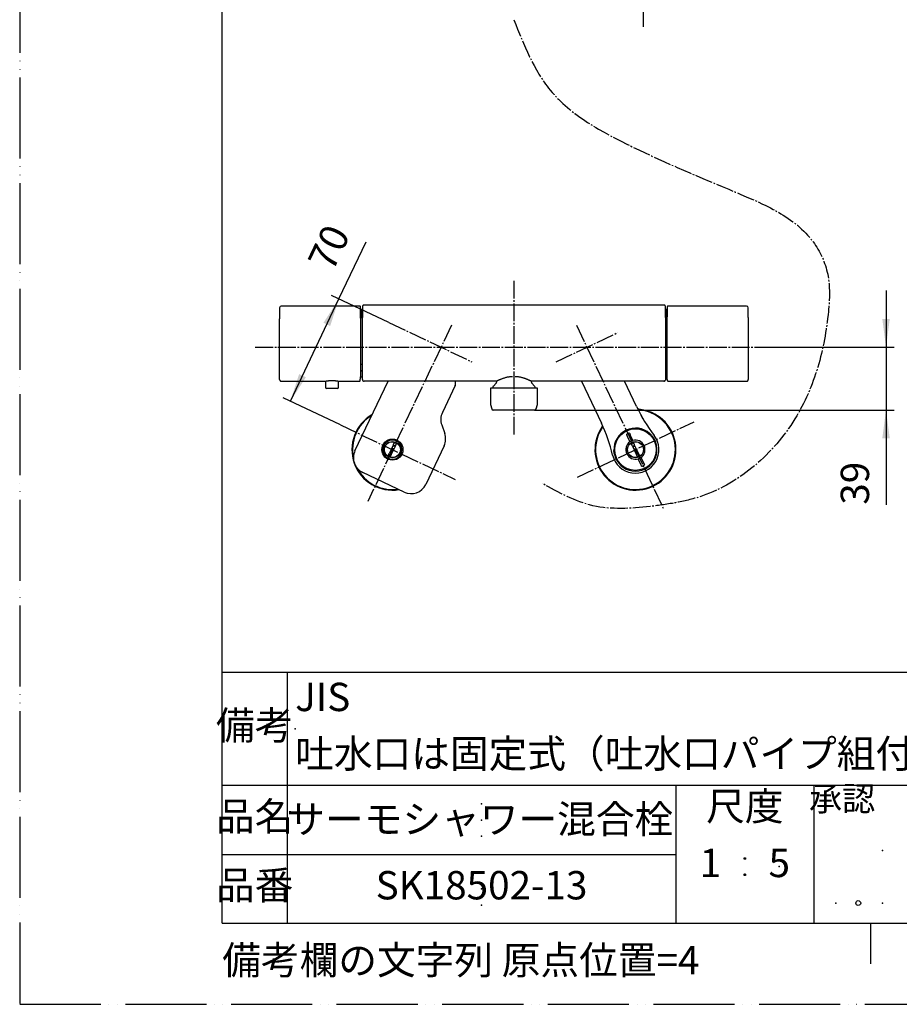
# Model space of a CAD drawing. Units: millimetres. Extents: x 0 to 1050, y 0 to 1485.
# Drawn here: x 0 to 543, y 0 to 608 of the extents above; entities that cross this region are included whole.
import ezdxf

# ---------------------------------------------------------------- set-up
doc = ezdxf.new("R2010")
doc.units = ezdxf.units.MM
for name, pattern in [('DASH_CENTER', [14, 11, -1, 1, -1]), ('DOT_CENTER', [14, 12, -1, 0, -1]), ('PHANTOM', [13, 10, -1, 0, -1, 0, -1])]:
    doc.linetypes.add(name, pattern=pattern)
doc.layers.add('1', color=7, linetype='Continuous')
doc.styles.add('CONVERTER_11', font='MS Mincho.ttf', dxfattribs={"width": 0.89})
doc.styles.add('CONVERTER_12', font='txt.shx', dxfattribs={"width": 0.9})
doc.dimstyles.new('ME10_DIM_13', dxfattribs={"dimtxt": 17.5, "dimasz": 17.5, "dimexe": 5, "dimexo": 0, "dimgap": 5, "dimtad": 1, "dimdsep": 46, "dimtxsty": 'CONVERTER_12', "dimsah": 1, "dimcen": 0.09, "dimclrd": 2, "dimclre": 2, "dimclrt": 7, "dimadec": 0, "dimazin": 0, "dimtfac": 1, "dimtdec": 4, "dimtix": 1, "dimtmove": 0, "dimatfit": 3, "dimfxl": 1, "dimtolj": 1, "dimtzin": 0, "dimarcsym": 0})
doc.dimstyles.new('ME10_DIM_20', dxfattribs={"dimtxt": 17.5, "dimasz": 17.5, "dimexe": 5, "dimexo": 0, "dimgap": 5, "dimtad": 1, "dimdsep": 46, "dimtxsty": 'CONVERTER_12', "dimsah": 1, "dimcen": 0.09, "dimclrd": 2, "dimclre": 2, "dimclrt": 7, "dimadec": 0, "dimazin": 0, "dimtfac": 1, "dimtdec": 4, "dimtix": 1, "dimtmove": 0, "dimatfit": 3, "dimfxl": 1, "dimtolj": 1, "dimtzin": 0, "dimarcsym": 0})

# ---------------------------------------------------------------- blocks, each defined once
blk = doc.blocks.new('32-155-_表面処理_', base_point=(226.55, -1125.56))
at = {"layer": '1', "color": 4, "linetype": 'PHANTOM'}
blk.add_line((796.5, 391.01), (796.5, 325.57), dxfattribs=at)
at = {"layer": '1', "color": 7, "linetype": 'Continuous'}
for p, q in [((785.86, 354.39), (783.05, 387.17)), ((783.55, 387.71), (792.5, 387.71)), ((808.23, 387.71), (811.21, 387.71)), ((810.1, 366.69), (811.7, 387.17)), ((785.96, 353.17), (785.86, 354.39)), ((788.25, 352.71), (786.46, 352.71))]:
    blk.add_line(p, q, dxfattribs=at)
for centre, start, end in [((783.55, 387.21), 90, 184.89909), ((811.21, 387.21), 355.08466, 90), ((786.46, 353.21), 184.89909, 270)]:
    blk.add_arc(centre, 0.5, start, end, dxfattribs=at)
blk = doc.blocks.new('34-117-_表面処理_', base_point=(-533.51, -610.18))
at = {"layer": '1', "color": 4, "linetype": 'PHANTOM'}
for p, q in [((305, 773.38), (305, 720.88)), ((791, 773.19), (791, 720.69))]:
    blk.add_line(p, q, dxfattribs=at)
at = {"layer": '1', "color": 7, "linetype": 'Continuous'}
for p, q in [((292, 768.38), (292, 759.46)), ((292.5, 768.88), (305, 768.88)), ((305, 768.88), (317.5, 768.88)), ((318, 759.46), (318, 768.38)), ((778, 768.19), (778, 759.27)), ((778.5, 768.69), (791, 768.69)), ((791, 768.69), (803.5, 768.69)), ((804, 764.18), (804, 768.19)), ((292.12, 759.22), (305, 759.22)), ((292.5, 758.72), (292.5, 758.22)), ((294.6, 757.72), (305, 757.72)), ((305, 759.22), (317.88, 759.22)), ((305, 757.72), (315.4, 757.72)), ((317.5, 758.22), (317.5, 758.72)), ((778.12, 759.03), (791, 759.03)), ((778.5, 758.53), (778.5, 758.03)), ((785.24, 757.53), (791, 757.53)), ((791, 759.03), (795.39, 759.03)), ((791, 757.53), (791.52, 757.53)), ((294.74, 731.67), (294.8, 731.06)), ((295, 730.88), (295.3, 730.88)), ((295.3, 730.88), (295.3, 729.38)), ((295.3, 730.88), (305, 730.88)), ((305, 730.88), (314.7, 730.88)), ((314.7, 730.88), (315, 730.88)), ((314.7, 729.38), (314.7, 730.88)), ((315.2, 731.06), (315.26, 731.67)), ((780.65, 732.29), (780.8, 730.87)), ((781, 730.69), (781.3, 730.69)), ((781.3, 730.69), (784.34, 730.69)), ((781.3, 730.69), (781.3, 729.19)), ((786.19, 730.69), (791, 730.69)), ((791, 730.69), (796.22, 730.69)), ((295.05, 724.18), (295.05, 729.18)), ((295.25, 729.38), (295.3, 729.38)), ((295.3, 729.38), (305, 729.38)), ((295.35, 723.88), (305, 723.88)), ((305, 729.38), (314.7, 729.38)), ((305, 723.88), (314.65, 723.88)), ((314.7, 729.38), (314.75, 729.38)), ((314.95, 729.18), (314.95, 724.18)), ((781.05, 723.99), (781.05, 728.99)), ((781.25, 729.19), (781.3, 729.19)), ((781.3, 729.19), (791, 729.19)), ((781.35, 723.69), (791, 723.69)), ((791, 729.19), (799.52, 729.19)), ((791, 723.69), (800.65, 723.69)), ((800.95, 728.38), (800.95, 723.99))]:
    blk.add_line(p, q, dxfattribs=at)
at = {"layer": '1', "color": 4, "linetype": 'Continuous'}
blk.add_line((781, 730.69), (780.82, 730.69), dxfattribs=at)
at = {"layer": '1', "color": 7, "linetype": 'Continuous'}
for centre, radius, start, end in [((292.5, 768.38), 0.5, 90, 180), ((317.5, 768.38), 0.5, 0, 90), ((778.5, 768.19), 0.5, 90, 180), ((803.5, 768.19), 0.5, 0, 90), ((292.3, 759.46), 0.3, 180, 233.64885), ((292.3, 759.46), 0.3, 233.64885, 247.97569), ((292, 758.72), 0.5, 0, 67.97569), ((292, 758.22), 0.5, 323.1378, 0), ((318, 758.72), 0.5, 112.02431, 180), ((318, 758.22), 0.5, 180, 216.8622), ((317.7, 759.46), 0.3, 292.02431, 306.35115), ((317.7, 759.46), 0.3, 306.35115, 0), ((778.3, 759.27), 0.3, 180, 233.64885), ((778.3, 759.27), 0.3, 233.64885, 247.97569), ((778, 758.53), 0.5, 0, 67.97569), ((778, 758.03), 0.5, 349.12439, 0), ((295, 731.08), 0.2, 186, 270), ((315, 731.08), 0.2, 270, 354), ((781, 730.89), 0.2, 186, 270), ((295.25, 729.18), 0.2, 90, 180), ((295.35, 724.18), 0.3, 180, 270), ((314.65, 724.18), 0.3, 270, 0), ((314.75, 729.18), 0.2, 0, 90), ((781.25, 728.99), 0.2, 90, 180), ((781.35, 723.99), 0.3, 180, 270), ((800.65, 723.99), 0.3, 270, 0)]:
    blk.add_arc(centre, radius, start, end, dxfattribs=at)
blk = doc.blocks.new('86-2-SB-DH-1_6', base_point=(2480.09, -1731.51))
at = {"layer": '1', "color": 7, "linetype": 'Continuous'}
for p, q in [((296.75, 702.22), (296.75, 723.88)), ((313.25, 723.88), (313.25, 702.22)), ((782.75, 702.22), (782.75, 723.88)), ((799.25, 723.88), (799.25, 702.22)), ((788.25, 346.91), (788.25, 352.8)), ((788.25, 312.75), (788.25, 337.98)), ((804.75, 327.95), (804.75, 312.75))]:
    blk.add_line(p, q, dxfattribs=at)
at = {"layer": '1', "color": 2, "linetype": 'Continuous'}
for points, knots in [([(296.75, 702.22), (296.96, 701.97), (297.33, 701.54), (298.13, 701.03), (298.92, 701.54), (299.29, 701.97), (299.5, 702.22)], [0, 0, 0, 0, 0.989175, 1.748888, 2.5086, 3.497775, 3.497775, 3.497775, 3.497775]), ([(299.5, 702.22), (299.79, 702.53), (300.31, 703.08), (301.66, 703.6), (302.58, 702.44), (303.73, 701.37), (304.86, 702.21), (305.44, 702.93), (306.5, 703.68), (307.37, 702.55), (308.03, 701.48), (309.46, 701.55), (310.13, 701.98), (310.5, 702.22)], [0, 0, 0, 0, 1.294597, 2.285478, 3.825225, 5.26689, 6.257331, 7.447749, 8.336902, 9.521787, 10.91428, 11.983072, 13.312041, 13.312041, 13.312041, 13.312041]), ([(310.5, 702.22), (310.72, 702.41), (311.12, 702.75), (311.88, 703.1), (312.63, 702.75), (313.03, 702.41), (313.25, 702.22)], [0, 0, 0, 0, 0.86909, 1.597827, 2.326564, 3.195655, 3.195655, 3.195655, 3.195655]), ([(785.5, 702.22), (785.28, 702.41), (784.88, 702.75), (784.13, 703.1), (783.37, 702.75), (782.97, 702.41), (782.75, 702.22)], [0, 0, 0, 0, 0.86909, 1.597827, 2.326564, 3.195655, 3.195655, 3.195655, 3.195655]), ([(796.5, 702.22), (796.21, 702.53), (795.7, 703.08), (794.34, 703.6), (793.42, 702.44), (792.27, 701.37), (791.15, 702.21), (790.56, 702.93), (789.5, 703.68), (788.63, 702.55), (787.97, 701.48), (786.55, 701.55), (785.87, 701.98), (785.5, 702.22)], [0, 0, 0, 0, 1.294597, 2.285478, 3.825225, 5.26689, 6.257331, 7.447749, 8.336902, 9.521787, 10.91428, 11.983072, 13.312041, 13.312041, 13.312041, 13.312041]), ([(799.25, 702.22), (799.04, 701.97), (798.67, 701.54), (797.88, 701.03), (797.08, 701.54), (796.71, 701.97), (796.5, 702.22)], [0, 0, 0, 0, 0.989175, 1.748888, 2.5086, 3.497775, 3.497775, 3.497775, 3.497775]), ([(791, 312.75), (790.78, 312.94), (790.38, 313.28), (789.63, 313.63), (788.87, 313.28), (788.47, 312.94), (788.25, 312.75)], [0, 0, 0, 0, 0.86909, 1.597827, 2.326564, 3.195655, 3.195655, 3.195655, 3.195655]), ([(802, 312.75), (801.71, 313.06), (801.2, 313.61), (799.84, 314.13), (798.92, 312.97), (797.77, 311.9), (796.65, 312.74), (796.06, 313.46), (795, 314.21), (794.13, 313.08), (793.47, 312.01), (792.05, 312.08), (791.37, 312.51), (791, 312.75)], [0, 0, 0, 0, 1.294597, 2.285478, 3.825225, 5.26689, 6.257331, 7.447749, 8.336902, 9.521787, 10.91428, 11.983072, 13.312041, 13.312041, 13.312041, 13.312041]), ([(804.75, 312.75), (804.54, 312.5), (804.17, 312.07), (803.38, 311.56), (802.58, 312.07), (802.21, 312.5), (802, 312.75)], [0, 0, 0, 0, 0.989175, 1.748888, 2.5086, 3.497775, 3.497775, 3.497775, 3.497775])]:
    blk.add_open_spline(points, degree=3, knots=knots, dxfattribs=at)
blk = doc.blocks.new('S30-860BTX', base_point=(-1562.29, -1827.45))
blk.add_blockref('86-2-SB-DH-1_6', (2480.09, -1731.51))
at = {"layer": '1'}
for name, p in [('34-117-_表面処理_', (-533.51, -610.18)), ('32-155-_表面処理_', (226.55, -1125.56))]:
    blk.add_blockref(name, p, dxfattribs=at)
blk = doc.blocks.new('開示A4')
at = {"layer": '1', "color": 4, "linetype": 'PHANTOM'}
for p, q in [((0, 297), (0, 0)), ((0, 0), (210, 0))]:
    blk.add_line(p, q, dxfattribs=at)
at = {"layer": '1', "color": 7, "linetype": 'Continuous'}
for p, q in [((25, 10), (25, 148.5)), ((25, 41), (200, 41)), ((200, 27), (25, 27)), ((25, 10), (105, 10)), ((105, 10), (200, 10))]:
    blk.add_line(p, q, dxfattribs=at)
at = {"layer": '1', "color": 2, "linetype": 'Continuous'}
for p, q in [((33, 41), (33, 27)), ((33, 27), (33, 10)), ((81, 27), (81, 10)), ((98, 27), (98, 10)), ((25, 18.5), (81, 18.5)), ((105, 10), (105, 5))]:
    blk.add_line(p, q, dxfattribs=at)
at = {"layer": '1', "color": 7, "linetype": 'DOT_CENTER'}
for centre in [(89.5, 18), (89.5, 16)]:
    blk.add_circle(centre, 0.1, dxfattribs=at)
at = {"layer": '1', "color": 7, "linetype": 'Continuous'}
blk.add_circle((103.5, 12.5), 0.3, dxfattribs=at)
at = {"layer": '1', "color": 4}
for p in [(34, 34), (57, 24.75), (57, 22.75), (57, 20.75), (106.5, 19), (57, 16.25), (85.25, 17), (93.75, 17), (57, 14.25), (57, 12.25), (100.75, 12.5), (106.5, 12.5)]:
    blk.add_point(p, dxfattribs=at)
at = {"layer": '1', "color": 2, "attachment_point": 5, "style": 'CONVERTER_11'}
for s, insert, char_height, line_spacing_factor in [('備考', (29, 34), 3.5, 0.454545), ('承認', (101.5, 25), 3, 0.590909), ('尺度', (89.5, 24), 3.5, 0.545455), ('品名', (29, 22.75), 3.5, 0.727273), ('品番', (29, 14.25), 3.5, 0.727273)]:
    blk.add_mtext(s, dxfattribs=dict(at, insert=insert, char_height=char_height, line_spacing_factor=line_spacing_factor))
at = {"layer": '1', "color": 250, "insert": (25, 5), "char_height": 3.5, "attachment_point": 4, "line_spacing_factor": 0.545455, "style": 'CONVERTER_11'}
blk.add_mtext('備考欄の文字列 原点位置=4', dxfattribs=at)
blk = doc.blocks.new('*D21')
at = {"layer": '1', "color": 2, "linetype": 'Continuous'}
for p, q in [((197.03, 435.56), (213.74, 470.79)), ((227.88, 420.93), (192.51, 437.7)), ((167.03, 372.31), (197.03, 435.56)), ((197.88, 357.68), (162.51, 374.46))]:
    blk.add_line(p, q, dxfattribs=at)
at = {"layer": '1', "color": 2}
for points in [[(191.61, 418.76), (187.45, 420.74), (197.03, 435.56)], [(172.45, 389.11), (176.61, 387.14), (167.03, 372.31)]]:
    blk.add_solid(points, dxfattribs=at)
at = {"layer": '1', "color": 7, "insert": (197.97, 449.21), "char_height": 17.5, "attachment_point": 7, "rotation": 64.62307, "line_spacing_factor": 0.60024, "style": 'CONVERTER_12'}
blk.add_mtext('70', dxfattribs=at)
blk = doc.blocks.new('*D28')
at = {"layer": '1', "color": 2, "linetype": 'Continuous'}
for p, q in [((534.63, 440.69), (534.63, 405.69)), ((464.6, 405.69), (539.63, 405.69)), ((534.63, 405.69), (534.63, 366.89)), ((317.75, 366.89), (539.63, 366.89)), ((534.63, 366.89), (534.63, 308.43))]:
    blk.add_line(p, q, dxfattribs=at)
at = {"layer": '1', "color": 2}
for points in [[(532.32, 423.19), (536.93, 423.19), (534.63, 405.69)], [(536.93, 349.39), (532.32, 349.39), (534.63, 366.89)]]:
    blk.add_solid(points, dxfattribs=at)
at = {"layer": '1', "color": 7, "insert": (529.63, 308.43), "char_height": 17.5, "attachment_point": 7, "rotation": 90, "line_spacing_factor": 0.60024, "style": 'CONVERTER_12'}
blk.add_mtext('39', dxfattribs=at)

msp = doc.modelspace()

# ---------------------------------------------------------------- linework, layer by layer
at = {"color": 7, "linetype": 'Continuous'}
for p, q in [((212.5, 431.728), (212.467, 431.728)), ((397.5, 431.728), (212.5, 431.728)), ((397.533, 431.728), (397.5, 431.728)), ((209.901, 431.03), (161.399, 431.03)), ((210.7, 429.158), (210.7, 429.152)), ((210.7, 429.152), (210.7, 425.324)), ((399.3, 429.152), (399.3, 429.158)), ((399.3, 425.324), (399.3, 429.152)), ((448.601, 431.03), (400.099, 431.03)), ((211.5, 423.891), (210.4, 423.891)), ((210.7, 425.324), (210.7, 423.891)), ((211.5, 423.223), (211.5, 423.989)), ((211.5, 405.691), (211.5, 423.223)), ((398.5, 423.989), (398.5, 423.223)), ((398.5, 423.223), (398.5, 405.691)), ((399.6, 420.522), (398.5, 420.522)), ((399.3, 420.522), (399.3, 425.324)), ((399.6, 417.585), (398.5, 417.585)), ((211.5, 394.293), (211.5, 405.691)), ((398.5, 405.691), (398.5, 394.293)), ((160.4, 388.845), (160.4, 392.036)), ((210.4, 395.119), (211.5, 395.119)), ((210.4, 392.132), (210.4, 387.491)), ((210.4, 391.378), (211.5, 391.378)), ((211.5, 390.876), (210.4, 390.876)), ((211.5, 393.482), (211.5, 394.293)), ((211.5, 389.718), (211.5, 393.482)), ((398.5, 394.293), (398.5, 393.482)), ((398.5, 393.482), (398.5, 389.718)), ((399.6, 390.859), (398.5, 390.859)), ((399.6, 388.94), (399.6, 392.132)), ((449.6, 392.036), (449.6, 385.705)), ((160.4, 388.278), (160.406, 388.175)), ((161.396, 384.691), (188.494, 384.691)), ((188.7, 384.739), (188.7, 380.87)), ((196.7, 380.87), (196.7, 384.74)), ((196.917, 384.697), (196.895, 384.702)), ((196.895, 384.691), (209.902, 384.691)), ((206.911, 341.72), (227.294, 384.691)), ((209.9, 384.709), (209.9, 384.714)), ((210.326, 387.491), (211.5, 387.491)), ((211.5, 385.691), (211.516, 385.512)), ((294.15, 384.691), (212.5, 384.691)), ((294.016, 383.456), (292.293, 381.734)), ((294.25, 384.691), (294.15, 384.691)), ((294.25, 384.691), (294.25, 384.022)), ((315.75, 384.022), (315.75, 384.691)), ((315.85, 384.691), (315.75, 384.691)), ((397.5, 384.691), (315.85, 384.691)), ((317.707, 381.734), (315.984, 383.456)), ((346.68, 384.691), (358.96, 358.802)), ((380.644, 369.088), (373.243, 384.691)), ((400.098, 384.691), (448.604, 384.691)), ((196.1, 380.27), (189.3, 380.27)), ((268.724, 381.967), (260.834, 365.331)), ((290.5, 380.391), (290.5, 370.531)), ((319.5, 380.391), (290.5, 380.391)), ((292, 381.026), (292, 380.391)), ((318, 380.391), (318, 381.026)), ((319.5, 370.531), (319.5, 380.391)), ((290.538, 370.256), (291.293, 367.616)), ((317.746, 366.891), (292.254, 366.891)), ((318.707, 367.616), (319.462, 370.256)), ((382.015, 367.364), (381.515, 367.399)), ((381.985, 366.99), (381.701, 367.011)), ((384.794, 361.256), (383.578, 363.429)), ((260.449, 357.687), (262.298, 352.503)), ((231.849, 348.677), (231.589, 348.128)), ((233.396, 347.271), (233.656, 347.819)), ((374.918, 350.825), (376.604, 347.271)), ((378.411, 348.128), (376.725, 351.682)), ((230.523, 345.298), (228.122, 340.236)), ((229.477, 339.593), (231.878, 344.655)), ((261.914, 344.859), (250.596, 320.999)), ((378.122, 344.655), (380.523, 339.593)), ((381.878, 340.236), (379.477, 345.298)), ((226.344, 337.071), (226.604, 337.619)), ((228.411, 336.762), (228.151, 336.214)), ((383.275, 333.208), (381.589, 336.762)), ((383.396, 337.619), (385.082, 334.066)), ((237.275, 316.249), (211.661, 328.399))]:
    msp.add_line(p, q, dxfattribs=at)
for points in [[(397.738, 384.719), (397.695, 384.71), (397.5, 384.691)], [(398.5, 385.691), (398.481, 385.496), (398.431, 385.326)]]:
    msp.add_lwpolyline(points, dxfattribs=at)
for centre, radius in [((380, 342.445), 12.8), ((230, 342.445), 6.5), ((230, 342.445), 5), ((230, 342.445), 4.9), ((380, 342.445), 5), ((380, 342.445), 4.9)]:
    msp.add_circle(centre, radius, dxfattribs=at)
for centre, radius, start, end in [((161.399, 430.029), 0.999, 89.963592, 179.96112), ((209.9, 430.528), 0.5, 0.039842, 90.037262), ((210.2, 429.158), 0.5, 0, 66.421532), ((399.8, 429.158), 0.5, 113.578243, 180), ((400.1, 430.528), 0.5, 89.962252, 179.960644), ((448.601, 430.029), 0.999, 0.03888, 90.036408), ((210.201, 425.325), 0.499, 293.502526, 359.910272), ((399.799, 425.325), 0.499, 180.096661, 246.4857), ((266.014, 383.252), 3, 334.623066, 28.648013), ((293.45, 384.022), 0.8, 315, 0), ((316.55, 384.022), 0.8, 180, 225), ((189.3, 380.87), 0.6, 180, 270), ((196.1, 380.87), 0.6, 270, 0), ((293, 381.026), 1, 135, 180), ((317, 381.026), 1, 0, 45), ((269.869, 361.045), 10, 154.623066, 199.623066), ((291.5, 370.531), 1, 180, 195.945396), ((292.254, 367.891), 1, 195.945396, 270), ((317.746, 367.891), 1, 270, 344.054604), ((318.5, 370.531), 1, 344.054604, 0), ((380, 342.445), 25, 144.108219, 85.376934), ((380, 342.445), 24.625, 144.612236, 85.376934), ((470.995, 411.945), 100, 205.376934, 217.371879), ((230, 342.445), 25, 119.908572, 279.337561), ((230, 342.445), 24.625, 121.189799, 192.408227), ((268.609, 315.945), 100, 13.381988, 25.376934), ((380, 342.445), 13.3, 48.840384, 181.913483), ((230, 342.445), 5.901, 74.380014, 234.866119), ((230, 342.445), 5.901, 254.380014, 54.866119), ((252.879, 349.144), 10, 334.623066, 19.623066), ((380, 342.445), 14.5, 193.381988, 37.371879), ((380, 342.445), 13.3, 193.381988, 37.371879), ((380, 342.445), 5.901, 125.133881, 285.619986), ((380, 342.445), 5.901, 305.133881, 105.619986), ((215.947, 337.435), 10, 154.623066, 244.623066), ((230, 342.445), 24.625, 206.837906, 278.056334), ((241.561, 325.285), 10, 244.623066, 334.623066)]:
    msp.add_arc(centre, radius, start, end, dxfattribs=at)
for points, knots in [([(212.467, 431.728), (212.406, 431.72), (212.284, 431.703), (212.131, 431.662), (212.016, 431.607), (211.932, 431.553), (211.852, 431.492), (211.754, 431.401), (211.649, 431.27), (211.561, 431.096), (211.519, 430.911), (211.507, 430.79), (211.5, 430.729)], [0, 0, 0, 0, 0.1863373, 0.3702765, 0.4691667, 0.5684426, 0.6692269, 0.7701674, 0.969904, 1.1683117, 1.3504664, 1.5347038, 1.5347038, 1.5347038, 1.5347038]), ([(398.5, 430.729), (398.493, 430.79), (398.481, 430.911), (398.439, 431.096), (398.351, 431.27), (398.246, 431.401), (398.148, 431.492), (398.068, 431.553), (397.984, 431.607), (397.869, 431.662), (397.716, 431.703), (397.594, 431.72), (397.533, 431.728)], [0, 0, 0, 0, 0.1842358, 0.3663902, 0.564796, 0.7645291, 0.8654723, 0.9662596, 1.0655329, 1.16442, 1.3483589, 1.5346971, 1.5346971, 1.5346971, 1.5346971]), ([(160.4, 430.029), (160.4, 429.825), (160.4, 429.381), (160.4, 428.636), (160.4, 427.726), (160.4, 426.622), (160.4, 425.354), (160.4, 424.455), (160.4, 423.989)], [0, 0, 0, 0, 0.6139218, 1.3306532, 2.2351151, 3.3442918, 4.6415187, 6.0409121, 6.0409121, 6.0409121, 6.0409121]), ([(160.588, 430.612), (160.588, 430.611), (160.586, 430.609), (160.583, 430.605), (160.578, 430.599), (160.573, 430.592), (160.569, 430.586), (160.566, 430.582), (160.564, 430.578), (160.562, 430.577), (160.562, 430.576), (160.563, 430.576), (160.563, 430.576)], [0, 0, 0, 0, 0.003425676, 0.00676075, 0.017280623, 0.025722855, 0.032865319, 0.038021339, 0.042293726, 0.044201224, 0.044625981, 0.045206389, 0.045206389, 0.045206389, 0.045206389]), ([(210.358, 430.726), (210.352, 430.739), (210.34, 430.765), (210.319, 430.805), (210.29, 430.845), (210.256, 430.883), (210.217, 430.918), (210.176, 430.948), (210.132, 430.975), (210.072, 431.002), (209.994, 431.02), (209.932, 431.027), (209.9, 431.03)], [0, 0, 0, 0, 0.04265326, 0.08527153, 0.13662803, 0.18832542, 0.2399598, 0.29166887, 0.34255036, 0.3931808, 0.48705927, 0.58211236, 0.58211236, 0.58211236, 0.58211236]), ([(210.4, 424.482), (210.4, 424.949), (210.4, 425.849), (210.4, 427.119), (210.4, 428.223), (210.4, 429.134), (210.4, 429.88), (210.4, 430.324), (210.4, 430.529)], [0, 0, 0, 0, 1.4006242, 2.6990063, 3.8091915, 4.7145113, 5.4319563, 6.0465168, 6.0465168, 6.0465168, 6.0465168]), ([(211.5, 430.729), (211.5, 430.661), (211.5, 430.485), (211.5, 430.126), (211.5, 429.584), (211.5, 428.84), (211.5, 427.898), (211.5, 426.755), (211.5, 425.429), (211.5, 424.482), (211.5, 423.989)], [0, 0, 0, 0, 0.2021276, 0.5284455, 1.0755086, 1.8293448, 2.7620243, 3.9006174, 5.2586007, 6.739933, 6.739933, 6.739933, 6.739933]), ([(398.5, 423.989), (398.5, 424.482), (398.5, 425.429), (398.5, 426.755), (398.5, 427.898), (398.5, 428.84), (398.5, 429.584), (398.5, 430.127), (398.5, 430.485), (398.5, 430.661), (398.5, 430.729)], [0, 0, 0, 0, 1.4811716, 2.8390866, 3.9778171, 4.9106423, 5.6644706, 6.2114913, 6.537801, 6.7399349, 6.7399349, 6.7399349, 6.7399349]), ([(399.6, 430.529), (399.6, 430.324), (399.6, 429.88), (399.6, 429.134), (399.6, 428.223), (399.6, 427.119), (399.6, 425.849), (399.6, 424.949), (399.6, 424.482)], [0, 0, 0, 0, 0.6145605, 1.3320055, 2.2373254, 3.3475105, 4.6458926, 6.0465168, 6.0465168, 6.0465168, 6.0465168]), ([(400.1, 431.03), (400.069, 431.027), (400.006, 431.02), (399.928, 431.002), (399.869, 430.975), (399.825, 430.949), (399.784, 430.918), (399.745, 430.884), (399.71, 430.846), (399.682, 430.806), (399.66, 430.766), (399.648, 430.74), (399.642, 430.727)], [0, 0, 0, 0, 0.09474808, 0.18822895, 0.23872488, 0.28941564, 0.3410472, 0.39258964, 0.44428695, 0.49577556, 0.53865988, 0.58166657, 0.58166657, 0.58166657, 0.58166657]), ([(449.6, 423.989), (449.6, 424.455), (449.6, 425.354), (449.6, 426.622), (449.6, 427.726), (449.6, 428.636), (449.6, 429.381), (449.6, 429.825), (449.6, 430.029)], [0, 0, 0, 0, 1.3993934, 2.6966203, 3.8057971, 4.7102589, 5.4269904, 6.0409121, 6.0409121, 6.0409121, 6.0409121]), ([(160.4, 423.989), (160.4, 423.953), (160.4, 423.866), (160.4, 423.703), (160.4, 423.484), (160.4, 423.315), (160.4, 423.223)], [0, 0, 0, 0, 0.10663979, 0.25954284, 0.4895536, 0.76582842, 0.76582842, 0.76582842, 0.76582842]), ([(160.4, 394.362), (160.4, 394.957), (160.4, 396.155), (160.4, 397.968), (160.4, 399.813), (160.4, 401.686), (160.4, 403.578), (160.4, 405.477), (160.4, 407.377), (160.4, 409.271), (160.4, 411.148), (160.4, 413.002), (160.4, 414.824), (160.4, 416.609), (160.4, 418.347), (160.4, 420.024), (160.4, 421.643), (160.4, 422.701), (160.4, 423.223)], [0, 0, 0, 0, 1.7850159, 3.5931957, 5.4411298, 7.3191924, 9.2129831, 11.1146134, 13.0176519, 14.9138786, 16.7944542, 18.650779, 20.474868, 22.2618012, 24.005585, 25.6872149, 27.2947013, 28.8607189, 28.8607189, 28.8607189, 28.8607189]), ([(210.4, 423.525), (210.4, 423.64), (210.4, 423.851), (210.4, 424.126), (210.4, 424.33), (210.4, 424.438), (210.4, 424.482)], [0, 0, 0, 0, 0.34536845, 0.63289702, 0.82402827, 0.95731765, 0.95731765, 0.95731765, 0.95731765]), ([(210.4, 423.525), (210.4, 422.994), (210.4, 421.917), (210.4, 420.27), (210.4, 418.564), (210.4, 416.798), (210.4, 414.982), (210.4, 413.128), (210.4, 411.242), (210.4, 409.332), (210.4, 407.406), (210.4, 405.473), (210.4, 403.541), (210.4, 401.617), (210.4, 399.712), (210.4, 397.835), (210.4, 395.99), (210.4, 394.772), (210.4, 394.167)], [0, 0, 0, 0, 1.5943468, 3.2305075, 4.939887, 6.7123594, 8.5300768, 10.3858453, 12.2743938, 14.1875176, 16.116308, 18.0520077, 19.9863379, 21.9127387, 23.8233235, 25.703243, 27.5426183, 29.3583618, 29.3583618, 29.3583618, 29.3583618]), ([(399.6, 423.525), (399.6, 423.64), (399.6, 423.851), (399.6, 424.126), (399.6, 424.33), (399.6, 424.438), (399.6, 424.482)], [0, 0, 0, 0, 0.34536845, 0.63289702, 0.82402827, 0.95731765, 0.95731765, 0.95731765, 0.95731765]), ([(399.6, 394.167), (399.6, 394.772), (399.6, 395.99), (399.6, 397.835), (399.6, 399.712), (399.6, 401.617), (399.6, 403.541), (399.6, 405.473), (399.6, 407.406), (399.6, 409.332), (399.6, 411.242), (399.6, 413.128), (399.6, 414.982), (399.6, 416.798), (399.6, 418.564), (399.6, 420.27), (399.6, 421.917), (399.6, 422.994), (399.6, 423.525)], [0, 0, 0, 0, 1.8157435, 3.6551189, 5.5350383, 7.4456232, 9.372024, 11.3063541, 13.2420538, 15.1708443, 17.083968, 18.9725165, 20.8282851, 22.6460025, 24.4184748, 26.1278544, 27.764015, 29.3583618, 29.3583618, 29.3583618, 29.3583618]), ([(449.6, 423.989), (449.6, 423.953), (449.6, 423.866), (449.6, 423.703), (449.6, 423.484), (449.6, 423.315), (449.6, 423.223)], [0, 0, 0, 0, 0.10663979, 0.25954284, 0.4895536, 0.76582842, 0.76582842, 0.76582842, 0.76582842]), ([(449.6, 423.223), (449.6, 422.701), (449.6, 421.643), (449.6, 420.025), (449.6, 418.347), (449.6, 416.609), (449.6, 414.824), (449.6, 413.002), (449.6, 411.148), (449.6, 409.271), (449.6, 407.377), (449.6, 405.477), (449.6, 403.578), (449.6, 401.686), (449.6, 399.813), (449.6, 397.968), (449.6, 396.155), (449.6, 394.957), (449.6, 394.362)], [0, 0, 0, 0, 1.5659159, 3.173287, 4.8550224, 6.5989178, 8.385849, 10.2099399, 12.0662652, 13.9468403, 15.8430669, 17.7461055, 19.6477359, 21.5415265, 23.4195891, 25.2675232, 27.075703, 28.8607189, 28.8607189, 28.8607189, 28.8607189]), ([(160.4, 392.036), (160.4, 392.234), (160.4, 392.628), (160.4, 393.214), (160.4, 393.791), (160.4, 394.172), (160.4, 394.362)], [0, 0, 0, 0, 0.5939889, 1.181135, 1.7568708, 2.3257639, 2.3257639, 2.3257639, 2.3257639]), ([(210.4, 394.167), (210.4, 394.001), (210.4, 393.667), (210.4, 393.162), (210.4, 392.649), (210.4, 392.305), (210.4, 392.132)], [0, 0, 0, 0, 0.4977412, 1.0014782, 1.5152212, 2.0349603, 2.0349603, 2.0349603, 2.0349603]), ([(211.5, 385.691), (211.5, 385.72), (211.5, 385.807), (211.5, 386), (211.5, 386.315), (211.5, 386.762), (211.5, 387.336), (211.5, 388.034), (211.5, 388.842), (211.5, 389.418), (211.5, 389.718)], [0, 0, 0, 0, 0.088712, 0.2601873, 0.578552, 1.0333713, 1.6036062, 2.3003519, 3.1274111, 4.0272903, 4.0272903, 4.0272903, 4.0272903]), ([(398.5, 389.718), (398.5, 389.418), (398.5, 388.842), (398.5, 388.034), (398.5, 387.336), (398.5, 386.762), (398.5, 386.315), (398.5, 386), (398.5, 385.807), (398.5, 385.72), (398.5, 385.691)], [0, 0, 0, 0, 0.8998792, 1.7269384, 2.423684, 2.993919, 3.4487382, 3.767103, 3.9385782, 4.0272903, 4.0272903, 4.0272903, 4.0272903]), ([(399.6, 392.132), (399.6, 392.305), (399.6, 392.649), (399.6, 393.162), (399.6, 393.667), (399.6, 394.001), (399.6, 394.167)], [0, 0, 0, 0, 0.5197392, 1.0334821, 1.5372192, 2.0349603, 2.0349603, 2.0349603, 2.0349603]), ([(449.6, 394.362), (449.6, 394.172), (449.6, 393.791), (449.6, 393.214), (449.6, 392.628), (449.6, 392.234), (449.6, 392.036)], [0, 0, 0, 0, 0.5688931, 1.144629, 1.731775, 2.3257639, 2.3257639, 2.3257639, 2.3257639]), ([(160.4, 385.697), (160.4, 385.721), (160.4, 385.781), (160.4, 385.899), (160.4, 386.075), (160.4, 386.314), (160.4, 386.613), (160.4, 386.968), (160.4, 387.38), (160.4, 387.85), (160.4, 388.373), (160.4, 388.738), (160.4, 388.927)], [0, 0, 0, 0, 0.0708627, 0.1795292, 0.3558091, 0.5979165, 0.8975183, 1.2520179, 1.6620866, 2.1330938, 2.6641648, 3.2291245, 3.2291245, 3.2291245, 3.2291245]), ([(160.4, 385.706), (160.406, 385.635), (160.418, 385.489), (160.466, 385.322), (160.523, 385.207), (160.561, 385.145), (160.599, 385.091), (160.66, 385.014), (160.757, 384.918), (160.888, 384.828), (161.013, 384.765), (161.133, 384.723), (161.264, 384.701), (161.354, 384.694), (161.4, 384.691)], [0, 0, 0, 0, 0.2127967, 0.4403878, 0.515888, 0.5981471, 0.6556883, 0.7150598, 0.8907295, 1.0659908, 1.1882914, 1.3099938, 1.4461779, 1.5833287, 1.5833287, 1.5833287, 1.5833287]), ([(188.494, 384.699), (188.489, 384.698), (188.48, 384.697), (188.458, 384.692), (188.494, 384.7), (188.525, 384.706), (188.604, 384.721), (188.696, 384.739), (188.841, 384.766), (189.036, 384.802), (189.291, 384.845), (189.587, 384.892), (189.924, 384.94), (190.3, 384.987), (190.708, 385.03), (191.142, 385.068), (191.596, 385.097), (192.141, 385.121), (192.77, 385.129), (193.393, 385.116), (193.927, 385.09), (194.364, 385.059), (194.782, 385.021), (195.175, 384.978), (195.54, 384.931), (195.85, 384.886), (196.105, 384.846), (196.309, 384.811), (196.484, 384.78), (196.628, 384.753), (196.744, 384.732), (196.837, 384.713), (196.891, 384.702), (196.917, 384.697)], [0, 0, 0, 0, 0.0192013, 0.0306442, 0.042021, 0.0883837, 0.1638485, 0.2625319, 0.3785518, 0.6007314, 0.8584334, 1.1550766, 1.4988808, 1.8799928, 2.2918582, 2.7299079, 3.1870764, 3.6580637, 4.3662056, 5.0727832, 5.5279465, 5.968165, 6.3878979, 6.7866011, 7.1556415, 7.4920017, 7.7241871, 7.9317619, 8.1108821, 8.2576907, 8.3730883, 8.4633063, 8.5409359, 8.5409359, 8.5409359, 8.5409359]), ([(209.9, 384.69), (209.924, 384.716), (209.989, 384.783), (210.055, 384.97), (210.116, 385.26), (210.181, 385.668), (210.245, 386.191), (210.284, 386.69), (210.307, 387.136), (210.317, 387.366), (210.322, 387.484)], [0, 0, 0, 0, 0.1053692, 0.2775368, 0.5795474, 0.9991441, 1.5142145, 2.1621486, 2.4991359, 2.8539597, 2.8539597, 2.8539597, 2.8539597]), ([(211.516, 385.512), (211.523, 385.48), (211.539, 385.411), (211.568, 385.329), (211.6, 385.263), (211.624, 385.218), (211.652, 385.173), (211.677, 385.137), (211.698, 385.109), (211.714, 385.088), (211.731, 385.068), (211.758, 385.037), (211.797, 384.995), (211.868, 384.929), (211.967, 384.857), (212.082, 384.797), (212.188, 384.755), (212.286, 384.729), (212.391, 384.715), (212.464, 384.71), (212.5, 384.708)], [0, 0, 0, 0, 0.0979341, 0.2122288, 0.2610777, 0.3166377, 0.365121, 0.420845, 0.4460104, 0.4728868, 0.4983777, 0.5248153, 0.5968228, 0.66996, 0.8158804, 0.9614934, 1.0593495, 1.1569103, 1.2658181, 1.3752149, 1.3752149, 1.3752149, 1.3752149]), ([(294.15, 384.691), (294.165, 384.698), (294.208, 384.721), (294.306, 384.771), (294.467, 384.853), (294.695, 384.967), (294.982, 385.109), (295.325, 385.274), (295.727, 385.461), (296.191, 385.671), (296.714, 385.895), (297.299, 386.133), (297.937, 386.377), (298.642, 386.624), (299.406, 386.865), (300.237, 387.096), (301.119, 387.308), (302.075, 387.486), (303.091, 387.604), (303.795, 387.661), (304.15, 387.691)], [0, 0, 0, 0, 0.0501643, 0.1457756, 0.3289939, 0.5923856, 0.9110485, 1.2889079, 1.7365869, 2.2404307, 2.8170249, 3.4438558, 4.1337478, 4.8672283, 5.6827484, 6.5370567, 7.4545703, 8.401972, 9.4535001, 10.5215807, 10.5215807, 10.5215807, 10.5215807]), ([(305.85, 387.691), (306.132, 387.669), (306.694, 387.627), (307.537, 387.541), (308.367, 387.407), (309.171, 387.238), (309.935, 387.049), (310.664, 386.844), (311.361, 386.622), (312.037, 386.386), (312.682, 386.141), (313.293, 385.893), (313.853, 385.651), (314.354, 385.425), (314.787, 385.221), (315.154, 385.042), (315.446, 384.897), (315.652, 384.792), (315.777, 384.729), (315.831, 384.7), (315.85, 384.691)], [0, 0, 0, 0, 0.8493931, 1.6898085, 2.541153, 3.371744, 4.1513236, 4.9036822, 5.6426344, 6.3458105, 7.0524901, 7.7093465, 8.3269557, 8.8797356, 9.3588086, 9.7647474, 10.1026758, 10.3377882, 10.4584397, 10.5219652, 10.5219652, 10.5219652, 10.5219652]), ([(397.5, 384.708), (397.546, 384.71), (397.639, 384.715), (397.781, 384.735), (397.92, 384.784), (398.053, 384.857), (398.177, 384.95), (398.283, 385.062), (398.365, 385.192), (398.41, 385.283), (398.432, 385.329)], [0, 0, 0, 0, 0.1395307, 0.2788992, 0.427323, 0.5787229, 0.7339275, 0.8881302, 1.0397713, 1.1929625, 1.1929625, 1.1929625, 1.1929625]), ([(399.6, 387.844), (399.6, 387.844), (399.6, 387.846), (399.6, 387.852), (399.6, 387.865), (399.6, 387.885), (399.6, 387.908), (399.6, 387.934), (399.6, 387.962), (399.6, 388.002), (399.6, 388.054), (399.6, 388.119), (399.6, 388.189), (399.6, 388.263), (399.6, 388.341), (399.6, 388.436), (399.6, 388.549), (399.6, 388.678), (399.6, 388.809), (399.6, 388.896), (399.6, 388.94)], [0, 0, 0, 0, 0.0020758, 0.0042059, 0.0204283, 0.040555, 0.0639533, 0.0899905, 0.1180339, 0.1474507, 0.2088538, 0.2739185, 0.3433414, 0.4175541, 0.4959515, 0.577664, 0.7045832, 0.8344986, 0.9654569, 1.0966621, 1.0966621, 1.0966621, 1.0966621]), ([(399.6, 385.802), (399.6, 385.804), (399.6, 385.806), (399.6, 385.829), (399.6, 385.873), (399.6, 385.941), (399.6, 386.018), (399.6, 386.101), (399.6, 386.191), (399.6, 386.284), (399.6, 386.382), (399.6, 386.486), (399.6, 386.597), (399.6, 386.716), (399.6, 386.838), (399.6, 386.965), (399.6, 387.098), (399.6, 387.238), (399.6, 387.38), (399.6, 387.523), (399.6, 387.664), (399.6, 387.759), (399.6, 387.807)], [0, 0, 0, 0, 0.0042237, 0.0084806, 0.067736, 0.1364038, 0.2132783, 0.2971535, 0.3868237, 0.4810829, 0.5787252, 0.6785449, 0.7943845, 0.9126621, 1.0345435, 1.1611948, 1.2937818, 1.4334704, 1.5814267, 1.7186545, 1.8607387, 2.0052511, 2.0052511, 2.0052511, 2.0052511]), ([(399.606, 385.803), (399.605, 385.743), (399.604, 385.623), (399.613, 385.401), (399.655, 385.157), (399.746, 384.911), (399.915, 384.759), (400.04, 384.713), (400.1, 384.69)], [0, 0, 0, 0, 0.180181, 0.3591008, 0.6643325, 0.9232497, 1.1281069, 1.3205533, 1.3205533, 1.3205533, 1.3205533]), ([(448.6, 384.691), (448.639, 384.693), (448.717, 384.699), (448.828, 384.714), (448.93, 384.744), (449.035, 384.788), (449.144, 384.849), (449.239, 384.918), (449.309, 384.984), (449.366, 385.045), (449.422, 385.118), (449.479, 385.21), (449.529, 385.314), (449.57, 385.436), (449.591, 385.567), (449.597, 385.659), (449.6, 385.705)], [0, 0, 0, 0, 0.1175839, 0.2344423, 0.3347902, 0.4358128, 0.5740437, 0.7103804, 0.7865477, 0.860923, 0.9626222, 1.0617886, 1.1858622, 1.3068462, 1.4455327, 1.5831333, 1.5831333, 1.5831333, 1.5831333]), ([(374.407, 351.903), (374.555, 351.981), (374.85, 352.135), (375.298, 352.358), (375.754, 352.564), (376.06, 352.695), (376.214, 352.761)], [0, 0, 0, 0, 0.500312, 1.0003757, 1.5004399, 2.0007523, 2.0007523, 2.0007523, 2.0007523]), ([(376.214, 352.761), (376.284, 352.613), (376.425, 352.316), (376.58, 351.987), (376.681, 351.775), (376.711, 351.713), (376.725, 351.682)], [0, 0, 0, 0, 0.489266, 0.9871842, 1.0903624, 1.1938994, 1.1938994, 1.1938994, 1.1938994]), ([(230.523, 345.298), (230.576, 345.409), (230.679, 345.627), (230.828, 345.941), (230.966, 346.232), (231.088, 346.489), (231.192, 346.708), (231.262, 346.855), (231.303, 346.942), (231.316, 346.97), (231.323, 346.984)], [0, 0, 0, 0, 0.3684067, 0.724996, 1.0445535, 1.3340502, 1.577362, 1.7729424, 1.8209227, 1.8662518, 1.8662518, 1.8662518, 1.8662518]), ([(231.323, 346.984), (231.442, 346.943), (231.679, 346.862), (232.028, 346.72), (232.358, 346.539), (232.571, 346.407), (232.678, 346.341)], [0, 0, 0, 0, 0.3770054, 0.7524222, 1.1278346, 1.5048356, 1.5048356, 1.5048356, 1.5048356]), ([(233.379, 347.236), (233.243, 347.335), (232.97, 347.532), (232.536, 347.791), (232.061, 347.964), (231.736, 348.05), (231.572, 348.094)], [0, 0, 0, 0, 0.5071522, 1.0086367, 1.5101237, 2.0172785, 2.0172785, 2.0172785, 2.0172785]), ([(374.407, 351.903), (374.477, 351.756), (374.618, 351.459), (374.773, 351.13), (374.874, 350.918), (374.904, 350.856), (374.918, 350.825)], [0, 0, 0, 0, 0.4892627, 0.9871776, 1.0903574, 1.1938961, 1.1938961, 1.1938961, 1.1938961]), ([(378.428, 348.094), (378.264, 348.05), (377.939, 347.964), (377.464, 347.791), (377.03, 347.532), (376.757, 347.335), (376.621, 347.236)], [0, 0, 0, 0, 0.5071548, 1.0086419, 1.5101264, 2.0172785, 2.0172785, 2.0172785, 2.0172785]), ([(377.322, 346.341), (377.429, 346.407), (377.642, 346.539), (377.972, 346.72), (378.321, 346.862), (378.558, 346.943), (378.677, 346.984)], [0, 0, 0, 0, 0.377001, 0.7524135, 1.1278303, 1.5048356, 1.5048356, 1.5048356, 1.5048356]), ([(379.477, 345.298), (379.424, 345.409), (379.321, 345.627), (379.172, 345.941), (379.034, 346.232), (378.912, 346.489), (378.808, 346.708), (378.738, 346.855), (378.697, 346.942), (378.684, 346.97), (378.677, 346.984)], [0, 0, 0, 0, 0.3684065, 0.724996, 1.0445539, 1.3340502, 1.5773615, 1.7729424, 1.8209225, 1.8662518, 1.8662518, 1.8662518, 1.8662518]), ([(388.754, 352.458), (388.862, 352.36), (389.08, 352.162), (389.347, 351.909), (389.554, 351.699), (389.809, 351.43), (390.149, 351.038), (390.43, 350.691), (390.57, 350.518)], [0, 0, 0, 0, 0.4410203, 0.8818932, 1.1035533, 1.3251949, 1.9931387, 2.6616929, 2.6616929, 2.6616929, 2.6616929]), ([(231.878, 344.655), (231.931, 344.766), (232.034, 344.984), (232.184, 345.299), (232.322, 345.589), (232.443, 345.846), (232.547, 346.065), (232.617, 346.212), (232.658, 346.299), (232.672, 346.327), (232.678, 346.341)], [0, 0, 0, 0, 0.3684085, 0.7249994, 1.0445551, 1.3340502, 1.577362, 1.7729424, 1.8209227, 1.8662518, 1.8662518, 1.8662518, 1.8662518]), ([(367.061, 339.367), (367.016, 339.585), (366.925, 340.021), (366.836, 340.533), (366.789, 340.901), (366.758, 341.194), (366.731, 341.561), (366.715, 341.854), (366.707, 342.001)], [0, 0, 0, 0, 0.6685523, 1.3364938, 1.5582066, 1.7799378, 2.2207433, 2.6616961, 2.6616961, 2.6616961, 2.6616961]), ([(378.122, 344.655), (378.069, 344.766), (377.966, 344.984), (377.816, 345.299), (377.678, 345.589), (377.557, 345.846), (377.453, 346.065), (377.383, 346.212), (377.342, 346.299), (377.328, 346.327), (377.322, 346.341)], [0, 0, 0, 0, 0.3684084, 0.7249994, 1.0445555, 1.3340502, 1.5773614, 1.7729424, 1.8209225, 1.8662518, 1.8662518, 1.8662518, 1.8662518]), ([(226.621, 337.654), (226.757, 337.555), (227.03, 337.358), (227.464, 337.1), (227.939, 336.926), (228.264, 336.84), (228.428, 336.797)], [0, 0, 0, 0, 0.5071534, 1.0086387, 1.5101251, 2.0172795, 2.0172795, 2.0172795, 2.0172795]), ([(227.322, 338.549), (227.347, 338.602), (227.4, 338.715), (227.489, 338.903), (227.595, 339.125), (227.717, 339.382), (227.85, 339.663), (227.964, 339.904), (228.056, 340.096), (228.1, 340.189), (228.122, 340.236)], [0, 0, 0, 0, 0.1735737, 0.3748975, 0.6242204, 0.9123415, 1.2273345, 1.5575822, 1.7115046, 1.8662552, 1.8662552, 1.8662552, 1.8662552]), ([(228.677, 337.906), (228.558, 337.947), (228.321, 338.029), (227.972, 338.17), (227.642, 338.351), (227.429, 338.483), (227.322, 338.549)], [0, 0, 0, 0, 0.3770048, 0.7524209, 1.1278342, 1.5048362, 1.5048362, 1.5048362, 1.5048362]), ([(228.677, 337.906), (228.702, 337.959), (228.756, 338.072), (228.845, 338.26), (228.95, 338.482), (229.072, 338.739), (229.205, 339.02), (229.32, 339.261), (229.411, 339.453), (229.455, 339.546), (229.477, 339.593)], [0, 0, 0, 0, 0.1735756, 0.3749007, 0.6242222, 0.9123415, 1.2273376, 1.5575889, 1.711508, 1.8662552, 1.8662552, 1.8662552, 1.8662552]), ([(381.323, 337.906), (381.298, 337.959), (381.244, 338.072), (381.155, 338.26), (381.05, 338.482), (380.928, 338.739), (380.795, 339.02), (380.68, 339.261), (380.589, 339.453), (380.545, 339.546), (380.523, 339.593)], [0, 0, 0, 0, 0.1735753, 0.3749007, 0.6242224, 0.9123415, 1.2273377, 1.5575889, 1.711508, 1.8662552, 1.8662552, 1.8662552, 1.8662552]), ([(382.678, 338.549), (382.571, 338.483), (382.358, 338.351), (382.028, 338.17), (381.679, 338.029), (381.442, 337.947), (381.323, 337.906)], [0, 0, 0, 0, 0.377002, 0.7524153, 1.1278314, 1.5048362, 1.5048362, 1.5048362, 1.5048362]), ([(381.572, 336.797), (381.736, 336.84), (382.061, 336.926), (382.536, 337.1), (382.97, 337.358), (383.243, 337.555), (383.379, 337.654)], [0, 0, 0, 0, 0.5071544, 1.0086408, 1.5101261, 2.0172795, 2.0172795, 2.0172795, 2.0172795]), ([(382.678, 338.549), (382.653, 338.602), (382.6, 338.715), (382.511, 338.903), (382.405, 339.125), (382.283, 339.382), (382.15, 339.663), (382.036, 339.904), (381.944, 340.096), (381.9, 340.189), (381.878, 340.236)], [0, 0, 0, 0, 0.1735734, 0.3748975, 0.6242206, 0.9123415, 1.2273346, 1.5575822, 1.7115045, 1.8662552, 1.8662552, 1.8662552, 1.8662552]), ([(383.275, 333.208), (383.347, 333.055), (383.49, 332.754), (383.647, 332.423), (383.745, 332.217), (383.773, 332.159), (383.786, 332.13)], [0, 0, 0, 0, 0.5091362, 1.0011717, 1.0978919, 1.1939028, 1.1939028, 1.1939028, 1.1939028]), ([(383.786, 332.13), (383.94, 332.195), (384.246, 332.326), (384.702, 332.532), (385.15, 332.755), (385.445, 332.91), (385.593, 332.987)], [0, 0, 0, 0, 0.5003125, 1.0003767, 1.5004437, 2.000759, 2.000759, 2.000759, 2.000759]), ([(385.082, 334.066), (385.154, 333.912), (385.297, 333.611), (385.454, 333.28), (385.552, 333.074), (385.58, 333.016), (385.593, 332.987)], [0, 0, 0, 0, 0.5091324, 1.001165, 1.0978868, 1.1938993, 1.1938993, 1.1938993, 1.1938993])]:
    msp.add_open_spline(points, degree=3, knots=knots, dxfattribs=at)
at = {"layer": '1', "color": 2, "linetype": 'DASH_CENTER'}
for p, q in [((385, 603.383), (385, 673.383)), ((305, 446.728), (305, 351.891)), ((227.88, 420.926), (278.974, 396.691)), ((266.429, 419.243), (214.764, 310.325)), ((331.026, 396.691), (368.974, 414.691)), ((343.571, 419.243), (397.143, 306.305)), ((145.4, 405.691), (464.6, 405.691)), ((344.199, 325.463), (416.14, 359.588)), ((197.88, 357.681), (268.67, 324.102))]:
    msp.add_line(p, q, dxfattribs=at)
msp.add_open_spline([(305, 607.888), (311.101, 592.341), (324.921, 557.126), (380.937, 526.751), (436.672, 503.618), (485.637, 482.959), (500.49, 450.642), (498.756, 412.035), (484.263, 356.853), (440.286, 318.109), (405.454, 309.503), (383.03, 306.418), (353.271, 304.508), (332.645, 315.951), (322.495, 321.581)], degree=3, knots=[0, 0, 0, 0, 48.8150099, 110.5722179, 179.9599672, 236.8769385, 258.8744816, 281.8051539, 351.3828587, 425.5974695, 441.7567697, 458.593761, 493.8356095, 527.9803444, 527.9803444, 527.9803444, 527.9803444], dxfattribs=at)

# ---------------------------------------------------------------- block references
at = {"layer": '1', "xscale": 5, "yscale": 5, "zscale": 5}
msp.add_blockref('開示A4', (0, 0), dxfattribs=at)
at = {"layer": '1'}
msp.add_blockref('S30-860BTX', (-1562.293, -1827.447), dxfattribs=at)

# ---------------------------------------------------------------- texts
at = {"color": 7, "char_height": 17.5}
for s, insert, attachment_point, line_spacing_factor, style in [('JIS', (170, 187.5), 4, 0.90036, 'CONVERTER_12'), ('吐水口は固定式（吐水口パイプ組付け不可）', (170, 152.5), 4, 0.681818, 'CONVERTER_11'), ('サーモシャワー混合栓', (283.942, 112.049), 5, 0.545455, 'CONVERTER_11'), ('1', (426.25, 85), 5, 1.320528, 'CONVERTER_12'), ('5', (468.75, 85), 5, 1.320528, 'CONVERTER_12')]:
    msp.add_mtext(s, dxfattribs=dict(at, insert=insert, attachment_point=attachment_point, line_spacing_factor=line_spacing_factor, style=style))
at = {"layer": '1', "color": 7, "insert": (285, 71.25), "char_height": 17.5, "attachment_point": 5, "line_spacing_factor": 0.720288, "style": 'CONVERTER_12'}
msp.add_mtext('SK18502-13', dxfattribs=at)

# ---------------------------------------------------------------- dimensions: what is measured, and where the dimension line sits
at = {"layer": '1'}
dim = msp.add_aligned_dim(p1=(227.88, 420.926), p2=(197.88, 357.681), distance=-34.143, dimstyle='ME10_DIM_13', dxfattribs=at)
dim.commit()
dim.dimension.update_dxf_attribs({"geometry": '*D21', "text_midpoint": (195.693, 464.82), "text_rotation": 64.623067})
dim = msp.add_linear_dim(base=(534.629, 405.691), p1=(317.746, 366.891), p2=(464.6, 405.691), angle=90, text='39', dimstyle='ME10_DIM_20', dxfattribs=at)
dim.commit()
dim.dimension.update_dxf_attribs({"geometry": '*D28', "text_midpoint": (520.879, 321.555), "text_rotation": 90})

doc.saveas('drawing.dxf')
